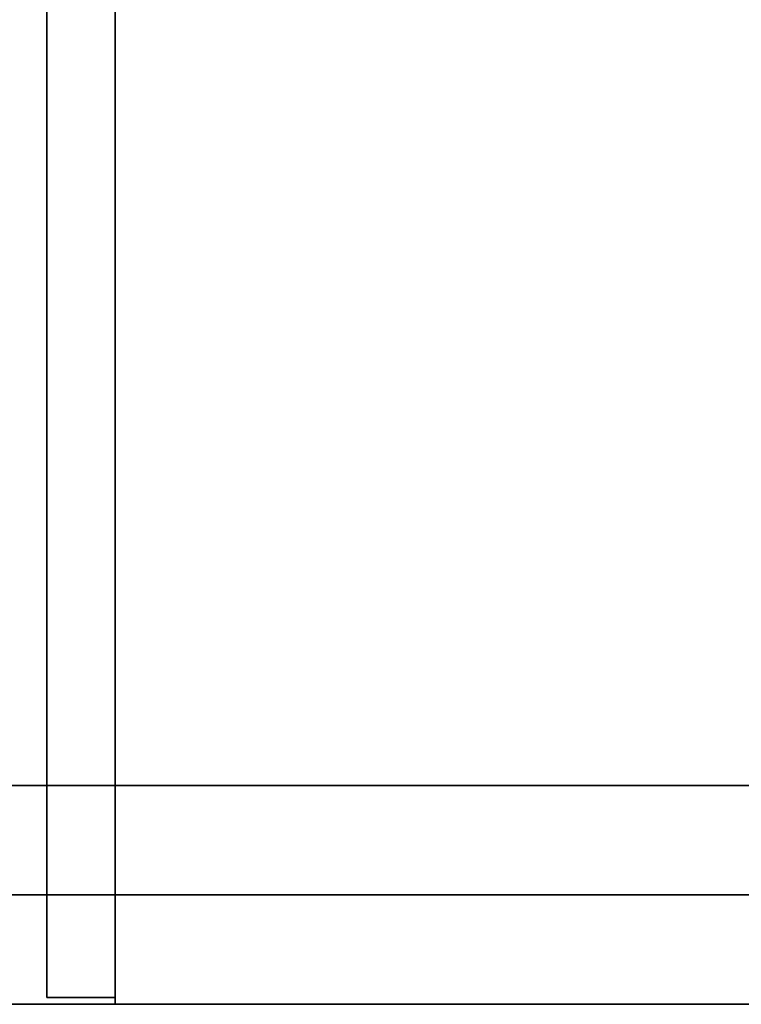
# Model space of a CAD drawing. Extents: x 13 to 85, y 377 to 593.
# Drawn here: x 69 to 76, y 377 to 386 of the extents above; entities that cross this region are included whole.
import ezdxf

# ---------------------------------------------------------------- set-up
doc = ezdxf.new("R2010")
doc.units = 0
doc.header["$LTSCALE"] = 96
doc.header["$MEASUREMENT"] = 0
for name, color, linetype in [('AFUFR-3-GBLM', 7, 'Continuous'), ('AFUFR-3-TPLM', 7, 'Continuous'), ('AFUST-3-GBLM', 7, 'Continuous'), ('AFUUS-3-DRLM', 7, 'Continuous'), ('AFUUS-3-GBLM', 7, 'Continuous'), ('AFUUS-3-SHLM', 7, 'Continuous'), ('AFUUS-3-TPLM', 7, 'Continuous'), ('MAIN_FURN', 7, 'Continuous')]:
    doc.layers.add(name, color=color, linetype=linetype)

# ---------------------------------------------------------------- blocks, each defined once
blk = doc.blocks.new('MO4824RROP')
at = {"layer": 'AFUFR-3-GBLM', "color": 42, "linetype": 'Continuous'}
for points, invisible_edges in [([(47, -24, 28), (47, -1), (47, -1, 28)], 1), ([(47, -24), (47, -1), (47, -24, 28)], 2), ([(48, -1), (47, -24), (48, -24)], 1), ([(47, -1), (47, -24), (48, -1)], 2), ([(47, -1, 28), (48, -24, 28), (47, -24, 28)], 1), ([(48, -1, 28), (48, -24, 28), (47, -1, 28)], 2), ([(48, -1, 28), (48, -24), (48, -24, 28)], 1), ([(48, -1), (48, -24), (48, -1, 28)], 2)]:
    blk.add_3dface(points, dxfattribs=dict(at, invisible_edges=invisible_edges))
at = {"layer": 'AFUFR-3-TPLM', "color": 42, "linetype": 'Continuous'}
for points, invisible_edges in [([(48, 0, 28), (0, -24, 28), (48, -24, 28)], 1), ([(0, 0, 28), (0, -24, 28), (48, 0, 28)], 2), ([(48, -24, 29), (0, 0, 29), (48, 0, 29)], 1), ([(0, -24, 29), (0, 0, 29), (48, -24, 29)], 2), ([(48, -24, 28), (48, 0, 29), (48, 0, 28)], 1), ([(48, -24, 29), (48, 0, 29), (48, -24, 28)], 2)]:
    blk.add_3dface(points, dxfattribs=dict(at, invisible_edges=invisible_edges))
blk = doc.blocks.new('PX721536HTHDAS')
at = {"layer": 'AFUUS-3-DRLM', "color": 42, "linetype": 'Continuous'}
for points, invisible_edges in [([(54.0625, -14.25, 36), (71.9375, -14.25, 21), (71.9375, -14.25, 36)], 1), ([(54.0625, -14.25, 21), (71.9375, -14.25, 21), (54.0625, -14.25, 36)], 2), ([(54.0625, -14.875, 21), (71.9375, -14.25, 21), (54.0625, -14.25, 21)], 1), ([(71.9375, -14.875, 21), (71.9375, -14.25, 21), (54.0625, -14.875, 21)], 2), ([(54.0625, -14.25, 36), (71.9375, -14.875, 36), (54.0625, -14.875, 36)], 1), ([(71.9375, -14.25, 36), (71.9375, -14.875, 36), (54.0625, -14.25, 36)], 2), ([(71.9375, -14.25, 36), (71.9375, -14.875, 21), (71.9375, -14.875, 36)], 1), ([(71.9375, -14.25, 21), (71.9375, -14.875, 21), (71.9375, -14.25, 36)], 2), ([(54.0625, -14.875, 21), (71.9375, -14.875, 36), (71.9375, -14.875, 21)], 1), ([(54.0625, -14.875, 36), (71.9375, -14.875, 36), (54.0625, -14.875, 21)], 2)]:
    blk.add_3dface(points, dxfattribs=dict(at, invisible_edges=invisible_edges))
at = {"layer": 'AFUUS-3-GBLM', "color": 42, "linetype": 'Continuous'}
for points, invisible_edges in [([(72, -14.25, 35), (71, 0, 35), (72, 0, 35)], 1), ([(71, -14.25, 35), (71, 0, 35), (72, -14.25, 35)], 2), ([(71, -14.25, 22), (72, 0, 22), (71, 0, 22)], 1), ([(72, -14.25, 22), (72, 0, 22), (71, -14.25, 22)], 2), ([(71, -14.25, 35), (71, 0, 22), (71, 0, 35)], 1), ([(71, -14.25, 22), (71, 0, 22), (71, -14.25, 35)], 2), ([(72, -14.25, 22), (72, 0, 35), (72, 0, 22)], 1), ([(72, -14.25, 35), (72, 0, 35), (72, -14.25, 22)], 2), ([(72, -14.25, 35), (71, -14.25, 22), (71, -14.25, 35)], 1), ([(72, -14.25, 22), (71, -14.25, 22), (72, -14.25, 35)], 2)]:
    blk.add_3dface(points, dxfattribs=dict(at, invisible_edges=invisible_edges))
at = {"layer": 'AFUUS-3-SHLM', "color": 42, "linetype": 'Continuous'}
for points, invisible_edges in [([(0, -14.25, 21), (72, 0, 21), (0, 0, 21)], 1), ([(72, -14.25, 21), (72, 0, 21), (0, -14.25, 21)], 2), ([(72, -14.25, 22), (0, 0, 22), (72, 0, 22)], 1), ([(0, -14.25, 22), (0, 0, 22), (72, -14.25, 22)], 2), ([(72, -14.25, 21), (72, 0, 22), (72, 0, 21)], 1), ([(72, -14.25, 22), (72, 0, 22), (72, -14.25, 21)], 2), ([(72, -14.25, 22), (0, -14.25, 21), (0, -14.25, 22)], 1), ([(72, -14.25, 21), (0, -14.25, 21), (72, -14.25, 22)], 2)]:
    blk.add_3dface(points, dxfattribs=dict(at, invisible_edges=invisible_edges))
at = {"layer": 'AFUUS-3-TPLM', "color": 42, "linetype": 'Continuous'}
for points, invisible_edges in [([(0, -14.25, 35), (72, 0, 35), (0, 0, 35)], 1), ([(72, -14.25, 35), (72, 0, 35), (0, -14.25, 35)], 2), ([(72, -14.25, 36), (0, 0, 36), (72, 0, 36)], 1), ([(0, -14.25, 36), (0, 0, 36), (72, -14.25, 36)], 2), ([(72, -14.25, 35), (72, 0, 36), (72, 0, 35)], 1), ([(72, -14.25, 36), (72, 0, 36), (72, -14.25, 35)], 2), ([(72, -14.25, 36), (0, -14.25, 35), (0, -14.25, 36)], 1), ([(72, -14.25, 35), (0, -14.25, 35), (72, -14.25, 36)], 2)]:
    blk.add_3dface(points, dxfattribs=dict(at, invisible_edges=invisible_edges))
blk = doc.blocks.new('MO242028NTLF')
at = {"layer": 'AFUST-3-GBLM', "color": 42, "linetype": 'Continuous'}
for points, invisible_edges in [([(25, 0.625, 28), (24, 19.875, 28), (25, 19.875, 28)], 1), ([(24, 0.625, 28), (24, 19.875, 28), (25, 0.625, 28)], 2), ([(24, 0.625, 28), (24, 19.875), (24, 19.875, 28)], 1), ([(24, 0.625), (24, 19.875), (24, 0.625, 28)], 2), ([(24, 0.625), (25, 19.875), (24, 19.875)], 1), ([(25, 0.625), (25, 19.875), (24, 0.625)], 2), ([(25, 0.625), (25, 19.875, 28), (25, 19.875)], 1), ([(25, 0.625, 28), (25, 19.875, 28), (25, 0.625)], 2)]:
    blk.add_3dface(points, dxfattribs=dict(at, invisible_edges=invisible_edges))

msp = doc.modelspace()

# ---------------------------------------------------------------- block references
at = {"layer": 'MAIN_FURN', "color": 65, "linetype": 'Continuous', "rotation": 270}
for name, p in [('PX721536HTHDAS', (84.5617, 448.9374, 29)), ('MO4824RROP', (84.5577, 424.9395)), ('MO242028NTLF', (60.8565, 402.938))]:
    msp.add_blockref(name, p, dxfattribs=at)

doc.saveas('drawing.dxf')
